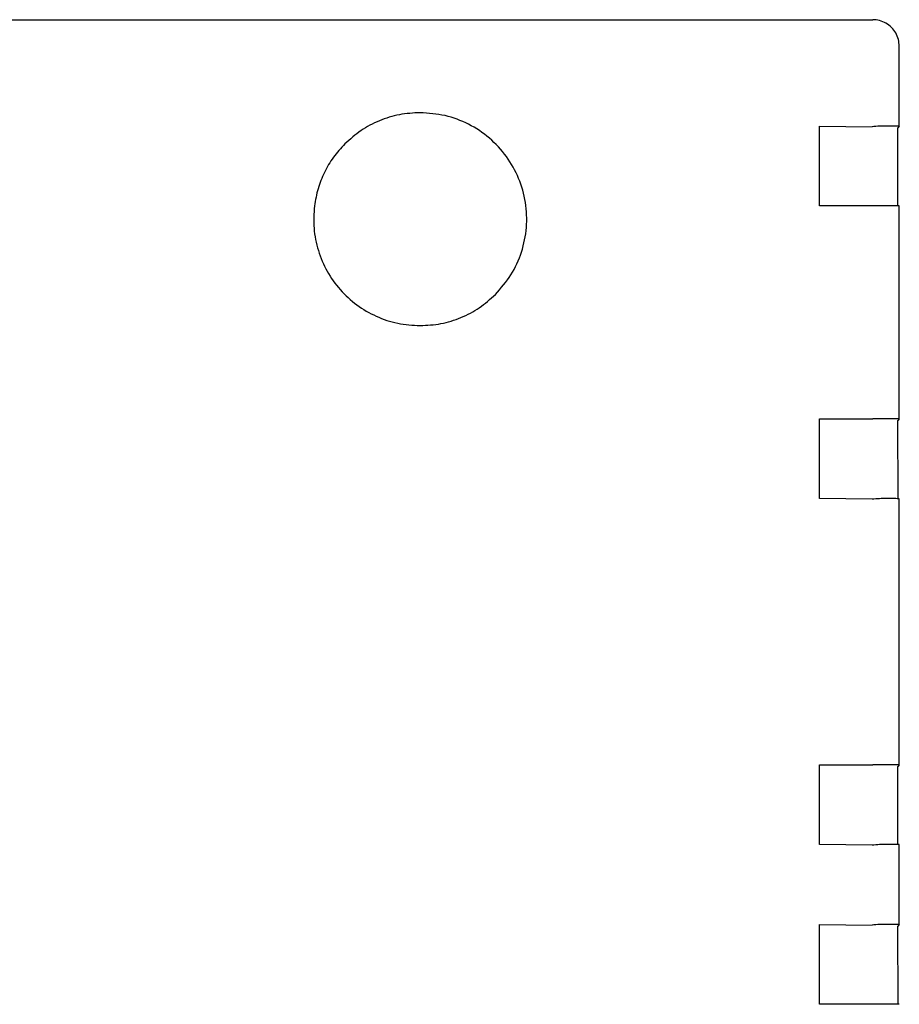
# Model space of a CAD drawing. Units: millimetres. Extents: x -777 to 12956, y 14772 to 24093.
# Drawn here: x 11043 to 11076, y 22193 to 22230 of the extents above; entities that cross this region are included whole.
import ezdxf

# ---------------------------------------------------------------- set-up
doc = ezdxf.new("R2010")
doc.units = ezdxf.units.MM

msp = doc.modelspace()

# ---------------------------------------------------------------- linework, layer by layer
at = {"color": 6, "linetype": 'Continuous'}
for p, q in [((11010.728, 22230.159), (11074.727, 22230.16)), ((11075.727, 22226.16), (11075.727, 22229.16)), ((11072.73, 22226.163), (11074.706, 22226.139)), ((11072.73, 22223.163), (11072.73, 22226.163)), ((11075.727, 22226.16), (11075.668, 22226.1)), ((11075.668, 22223.161), (11075.668, 22226.1)), ((11074.73, 22223.163), (11072.73, 22223.163)), ((11075.727, 22215.16), (11075.727, 22223.16)), ((11072.73, 22212.163), (11072.73, 22215.163)), ((11072.73, 22215.163), (11074.73, 22215.163)), ((11075.727, 22215.16), (11075.668, 22215.1)), ((11075.682, 22212.161), (11075.668, 22215.1)), ((11074.706, 22212.139), (11072.73, 22212.163)), ((11075.727, 22202.16), (11075.727, 22212.16)), ((11072.731, 22199.163), (11072.731, 22202.163)), ((11072.731, 22202.163), (11074.731, 22202.163)), ((11075.727, 22202.16), (11075.668, 22202.1)), ((11075.668, 22199.161), (11075.668, 22202.1)), ((11074.706, 22199.139), (11072.731, 22199.163)), ((11075.727, 22196.16), (11075.727, 22199.16)), ((11072.731, 22193.163), (11072.731, 22196.163)), ((11072.731, 22196.163), (11074.706, 22196.139)), ((11075.727, 22196.16), (11075.668, 22196.1)), ((11075.682, 22193.161), (11075.668, 22196.1)), ((11074.731, 22193.163), (11072.731, 22193.163))]:
    msp.add_line(p, q, dxfattribs=at)
for points in [[(11075.727, 22229.16), (11075.693, 22229.418), (11075.593, 22229.66), (11075.434, 22229.867), (11075.227, 22230.026), (11074.986, 22230.126), (11074.727, 22230.16)], [(11057.732, 22226.665), (11056.952, 22226.588), (11056.202, 22226.36), (11055.51, 22225.991), (11054.902, 22225.492)], [(11060.559, 22219.835), (11061.143, 22220.575), (11061.536, 22221.429), (11061.72, 22222.351), (11061.683, 22223.291), (11061.428, 22224.196), (11060.968, 22225.016), (11060.33, 22225.707), (11059.548, 22226.229), (11058.666, 22226.554), (11057.732, 22226.665)], [(11075.727, 22226.16), (11075.694, 22226.16), (11075.595, 22226.161), (11075.436, 22226.162), (11075.23, 22226.163), (11074.986, 22226.16), (11074.706, 22226.139)], [(11054.902, 22225.492), (11054.476, 22224.989), (11054.138, 22224.422), (11053.898, 22223.808), (11053.762, 22223.163)], [(11053.762, 22223.163), (11053.746, 22222.317), (11053.908, 22221.486), (11054.241, 22220.708), (11054.731, 22220.018), (11055.354, 22219.445), (11056.085, 22219.018), (11056.889, 22218.753), (11057.731, 22218.663)], [(11075.727, 22223.16), (11075.687, 22223.16), (11075.588, 22223.161), (11075.436, 22223.162), (11075.23, 22223.163), (11074.989, 22223.163), (11074.73, 22223.163)], [(11057.731, 22218.663), (11058.511, 22218.74), (11059.261, 22218.968), (11059.953, 22219.337), (11060.559, 22219.835)], [(11057.731, 22218.663), (11058.511, 22218.74), (11059.261, 22218.968), (11059.953, 22219.337), (11060.559, 22219.835)], [(11075.727, 22215.16), (11075.694, 22215.16), (11075.595, 22215.161), (11075.437, 22215.162), (11075.23, 22215.163), (11074.989, 22215.163), (11074.73, 22215.163)], [(11075.727, 22212.16), (11075.694, 22212.16), (11075.595, 22212.161), (11075.437, 22212.162), (11075.23, 22212.163), (11074.986, 22212.16), (11074.706, 22212.139)], [(11075.727, 22202.16), (11075.694, 22202.16), (11075.595, 22202.162), (11075.437, 22202.162), (11075.23, 22202.163), (11074.989, 22202.163), (11074.731, 22202.163)], [(11075.727, 22199.16), (11075.687, 22199.16), (11075.588, 22199.161), (11075.436, 22199.162), (11075.23, 22199.163), (11074.986, 22199.16), (11074.706, 22199.139)], [(11075.727, 22196.16), (11075.694, 22196.16), (11075.595, 22196.162), (11075.437, 22196.162), (11075.23, 22196.163), (11074.986, 22196.16), (11074.706, 22196.139)], [(11075.727, 22193.16), (11075.694, 22193.161), (11075.595, 22193.162), (11075.437, 22193.162), (11075.23, 22193.163), (11074.989, 22193.163), (11074.731, 22193.163)]]:
    msp.add_spline(points, degree=3, dxfattribs=at)

doc.saveas('drawing.dxf')
